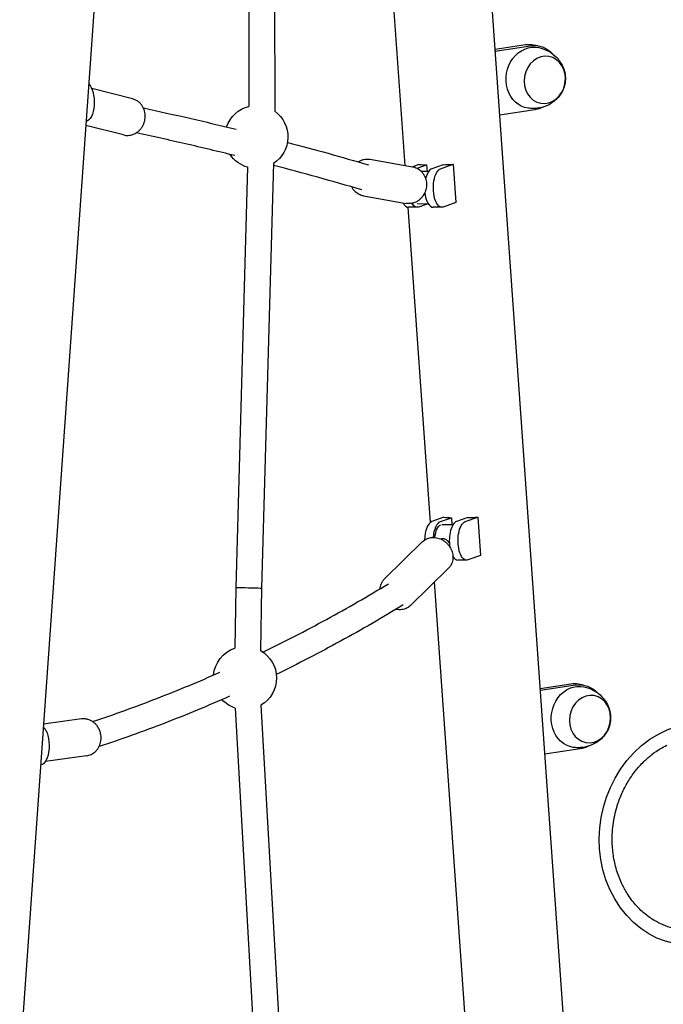
# Model space of a CAD drawing. Units: millimetres. Extents: x 0 to 59400, y 0 to 21000.
# Drawn here: x 54259 to 54657, y 12830 to 13438 of the extents above; entities that cross this region are included whole.
import ezdxf

# ---------------------------------------------------------------- set-up
doc = ezdxf.new("R2010")
doc.units = ezdxf.units.MM
doc.header["$LTSCALE"] = 15
doc.layers.add('P001', color=131, linetype='Continuous')

msp = doc.modelspace()

# ---------------------------------------------------------------- linework, layer by layer
at = {"layer": 'P001'}
for p, q in [((54629.15, 12336.32, 4343.24), (54498.35, 14186.23, 4343.24)), ((54355.69, 14165.56, 4343.24), (54226.05, 12332.06, 4343.24)), ((54399.75, 13718.83, 4343.24), (54400.44, 13384.67, 4343.24)), ((54415.7, 13721.51, 4343.24), (54416.4, 13381.62, 4343.24)), ((54496.95, 13348.28, 4343.24), (54472.14, 13699.15, 4343.24)), ((54571.42, 13422.73, 4343.24), (54552.54, 13419.89, 4343.24)), ((54552.61, 13418.93, 4343.24), (54574.4, 13422.2, 4343.24)), ((54579.25, 13422.15, 4343.24), (54576.26, 13422.68, 4343.24)), ((54328.59, 13389.39, 4343.24), (54303.36, 13395.71, 4343.24)), ((54577.2, 13382.7, 4343.24), (54555.4, 13379.42, 4343.24)), ((54323, 13367.08, 4343.24), (54299.65, 13372.93, 4343.24)), ((54475.26, 13352.05, 4343.24), (54501.57, 13347.47, 4343.24)), ((54399.63, 13347.36, 4343.24), (54392.29, 13087.26, 4343.24)), ((54415.65, 13349.67, 4343.24), (54408.24, 13086.92, 4343.24)), ((54505.51, 13348.84, 4343.24), (54501.66, 13347.46, 4343.24)), ((54504.41, 13346.51, 4343.24), (54510.27, 13348.61, 4343.24)), ((54510.27, 13348.61, 4343.24), (54510.56, 13344.42, 4343.24)), ((54520.38, 13348.7, 4343.24), (54513.48, 13346.22, 4343.24)), ((54518.87, 13346.22, 4343.24), (54526.69, 13349.03, 4343.24)), ((54526.69, 13349.03, 4343.24), (54528.35, 13325.33, 4343.24)), ((54511.41, 13344.42, 4343.24), (54507.13, 13344.43, 4343.24)), ((54471.31, 13329.39, 4343.24), (54497.62, 13324.81, 4343.24)), ((54512.55, 13127.62, 4343.24), (54498.78, 13322.39, 4343.24)), ((54504.44, 13322.37, 4343.24), (54499.06, 13322.37, 4343.24)), ((54511.35, 13324.42, 4343.24), (54504.51, 13324.45, 4343.24)), ((54510.56, 13324.42, 4343.24), (54505.27, 13322.52, 4343.24)), ((54519.7, 13322.37, 4343.24), (54514.31, 13322.37, 4343.24)), ((54528.35, 13325.33, 4343.24), (54520.53, 13322.52, 4343.24)), ((54520.8, 13130.78, 4343.24), (54513.49, 13128.16, 4343.24)), ((54518.87, 13128.16, 4343.24), (54525.54, 13130.55, 4343.24)), ((54525.54, 13130.55, 4343.24), (54525.84, 13126.22, 4343.24)), ((54535.62, 13130.63, 4343.24), (54528.74, 13128.16, 4343.24)), ((54534.13, 13128.16, 4343.24), (54541.91, 13130.95, 4343.24)), ((54541.91, 13130.95, 4343.24), (54543.57, 13107.25, 4343.24)), ((54526.58, 13126.22, 4343.24), (54519.58, 13126.2, 4343.24)), ((54484.18, 13092.69, 4343.24), (54507.69, 13115.76, 4343.24)), ((54526.7, 13106.22, 4343.24), (54526.53, 13106.22, 4343.24)), ((54534.95, 13104.31, 4343.24), (54529.57, 13104.31, 4343.24)), ((54543.57, 13107.25, 4343.24), (54535.78, 13104.45, 4343.24)), ((54500.3, 13076.27, 4343.24), (54523.8, 13099.35, 4343.24)), ((54539.87, 12741.18, 4343.24), (54515.15, 13090.86, 4343.24)), ((54392.29, 13087.26, 4343.24), (54391.74, 13049.89, 4343.24)), ((54408.24, 13086.92, 4343.24), (54407.67, 13048.34, 4343.24)), ((54599.35, 13027.66, 4343.24), (54580.47, 13024.82, 4343.24)), ((54580.54, 13023.86, 4343.24), (54602.34, 13027.14, 4343.24)), ((54607.18, 13027.08, 4343.24), (54604.19, 13027.61, 4343.24)), ((54392.01, 13012.92, 4343.24), (54408.9, 12713.33, 4343.24)), ((54407.89, 13014.68, 4343.24), (54425.19, 12707.9, 4343.24)), ((54296.93, 13006.14, 4343.24), (54273.48, 13002.83, 4343.24)), ((54605.13, 12987.63, 4343.24), (54583.33, 12984.35, 4343.24)), ((54300.15, 12983.37, 4343.24), (54274.66, 12979.77, 4343.24))]:
    msp.add_line(p, q, dxfattribs=at)
at = {"layer": 'P001', "elevation": 4343.24}
for points in [[(54579.52, 13421.08, -0.07406), (54585.54, 13418.86, -0.076683), (54590.63, 13414.96, -0.029266), (54592.17, 13413.15, -0.030103), (54593.49, 13411.17, -0.060108), (54595.3, 13406.95, -0.064535), (54596.02, 13402.42, -0.06606), (54595.55, 13397.92, -0.064633), (54593.93, 13393.69, -0.054664), (54591.69, 13390.43, -0.051104), (54588.8, 13387.71, -0.068703), (54584.01, 13384.98, -0.064592), (54578.66, 13383.61, -0.033158), (54575.81, 13383.45, -0.03262), (54572.98, 13383.66)], [(54323, 13367.08, 0.037546), (54324.42, 13366.83, 0.036849), (54325.86, 13366.8, 0.037206), (54327.31, 13366.99, 0.035525), (54328.71, 13367.38, 0.041208), (54330.28, 13368.09, 0.038725), (54331.72, 13369.04, 0.039326), (54333.04, 13370.25, 0.037214), (54334.17, 13371.65, 0.037684), (54335.09, 13373.24, 0.036602), (54335.77, 13374.96, 0.036974), (54336.2, 13376.77, 0.037215), (54336.36, 13378.62, 0.032865), (54336.26, 13380.23, 0.033903), (54335.96, 13381.82, 0.038945), (54335.36, 13383.52, 0.041083), (54334.51, 13385.1, 0.04102), (54333.44, 13386.48, 0.042972), (54332.16, 13387.65, 0.050837), (54330.46, 13388.7, 0.052122), (54328.59, 13389.39)], [(54335.25, 13383.76, -0.003719), (54363.92, 13377.41, -0.003754), (54392.49, 13370.62)], [(54391.66, 13354.35, 0.00403), (54361.26, 13361.6, 0.00399), (54330.75, 13368.37)], [(54424.31, 13362.52, -0.003353), (54449.36, 13355.75, -0.003374), (54474.31, 13348.63)], [(54467.96, 13350.48, -0.04234), (54469.55, 13351.34, -0.044327), (54471.26, 13351.92, -0.050645), (54473.25, 13352.19, -0.051846), (54475.26, 13352.05)], [(54470.17, 13333.18, 0.003712), (54442.95, 13340.92, 0.003685), (54415.61, 13348.27)], [(54501.57, 13347.47, -0.037402), (54502.97, 13347.12, -0.036739), (54504.31, 13346.56, -0.037086), (54505.57, 13345.8, -0.035488), (54506.7, 13344.87, -0.041141), (54507.86, 13343.58, -0.038788), (54508.79, 13342.12, -0.03937), (54509.51, 13340.48, -0.037363), (54509.97, 13338.74, -0.037829), (54510.17, 13336.91, -0.036795), (54510.1, 13335.07, -0.037168), (54509.75, 13333.24, -0.037386), (54509.14, 13331.48, -0.033009), (54508.4, 13330.05, -0.033976), (54507.47, 13328.73, -0.039021), (54506.24, 13327.42, -0.041021), (54504.81, 13326.32, -0.046085), (54503.07, 13325.42, -0.048355), (54501.2, 13324.86, -0.045508), (54499.41, 13324.67, -0.046284), (54497.62, 13324.81)], [(54471.31, 13329.39, -0.075289), (54468.55, 13330.32, -0.071623), (54466.17, 13332, -0.044169), (54464.94, 13333.4, -0.041639), (54463.97, 13334.98)], [(54507.69, 13115.76, -0.044259), (54508.89, 13116.75, -0.043125), (54510.24, 13117.51, -0.037865), (54511.55, 13117.99, -0.035565), (54512.92, 13118.27, -0.031204), (54514.18, 13118.36, -0.029043), (54515.43, 13118.3, -0.039267), (54517.16, 13117.98, -0.036189), (54518.82, 13117.39, -0.036628), (54520.45, 13116.54, -0.034965), (54521.94, 13115.47, -0.039641), (54523.44, 13114, -0.040074), (54524.68, 13112.31, -0.031556), (54525.45, 13110.89, -0.033175), (54526.02, 13109.38, -0.033437), (54526.38, 13107.86, -0.035994), (54526.53, 13106.3, -0.04105), (54526.42, 13104.59, -0.044511), (54526.03, 13102.93, -0.057719), (54525.13, 13101.01, -0.060588), (54523.8, 13099.35)], [(54520.34, 13117.5, 0.044783), (54519.71, 13117.44, 0.039042), (54519.09, 13117.27)], [(54524.32, 13114.72, 0.017556), (54524.04, 13115.18, 0.019465), (54523.73, 13115.62, 0.035684), (54523.14, 13116.27, 0.044146), (54522.47, 13116.82, 0.06208), (54521.55, 13117.28, 0.071064), (54520.56, 13117.49, 0.007918), (54520.45, 13117.49, 0.008104), (54520.34, 13117.5)], [(54481.48, 13086.61, -0.036676), (54481.68, 13088.08, -0.038998), (54482.1, 13089.5, -0.052602), (54482.97, 13091.2, -0.054651), (54484.18, 13092.69)], [(54409.12, 13047.44, 0.011984), (54448.37, 13067.68, 0.011214), (54486.64, 13089.72)], [(54495.83, 13076.6, -0.011165), (54457.09, 13054.24, -0.011915), (54417.36, 13033.68)], [(54500.3, 13076.27, -0.072671), (54498.25, 13074.77, -0.067919), (54495.86, 13073.9, -0.046425), (54494.04, 13073.68, -0.042219), (54492.21, 13073.78, -0.009279), (54491.8, 13073.84, -0.009135), (54491.39, 13073.92)], [(54303.85, 13004.54, 0.012786), (54343.58, 13018.83, 0.012163), (54382.56, 13035.08)], [(54607.46, 13026.01, -0.07406), (54613.48, 13023.79, -0.076683), (54618.56, 13019.89, -0.029266), (54620.1, 13018.08, -0.030103), (54621.42, 13016.1, -0.060108), (54623.23, 13011.88, -0.064535), (54623.95, 13007.35, -0.06606), (54623.48, 13002.85, -0.064633), (54621.87, 12998.62, -0.054664), (54619.62, 12995.36, -0.051104), (54616.74, 12992.64, -0.068703), (54611.94, 12989.91, -0.064592), (54606.59, 12988.54, -0.033158), (54603.75, 12988.38, -0.03262), (54600.91, 12988.6)], [(54388.38, 13020.18, -0.012228), (54348.49, 13003.59, -0.012844), (54307.82, 12989.03)], [(54300.15, 12983.37, 0.037472), (54301.56, 12983.68, 0.036793), (54302.91, 12984.19, 0.037145), (54304.19, 12984.91, 0.035506), (54305.35, 12985.8, 0.041174), (54306.54, 12987.05, 0.038757), (54307.52, 12988.48, 0.039348), (54308.29, 12990.1, 0.03729), (54308.81, 12991.81, 0.037758), (54309.07, 12993.64, 0.036701), (54309.05, 12995.48, 0.037073), (54308.77, 12997.32, 0.037302), (54308.21, 12999.1, 0.032939), (54307.52, 13000.55, 0.03394), (54306.64, 13001.91, 0.038984), (54305.44, 13003.26, 0.041052), (54304.05, 13004.4, 0.040991), (54302.54, 13005.27, 0.042875), (54300.91, 13005.88, 0.050739), (54298.94, 13006.21, 0.05198), (54296.93, 13006.14)], [(54662.33, 12876.85, -0.069888), (54650.9, 12881.66, -0.04014), (54644.8, 12886, -0.037323), (54639.43, 12891.23, -0.020999), (54636.66, 12894.65, -0.019948), (54634.18, 12898.29, -0.029966), (54630.93, 12904.24, -0.027712), (54628.39, 12910.52, -0.036815), (54626.03, 12919.55, -0.03449), (54624.98, 12928.82, -0.042907), (54625.48, 12940.68, -0.042332), (54627.98, 12952.28, -0.029861), (54630.86, 12959.99, -0.030866), (54634.64, 12967.29, -0.031009), (54639.16, 12973.87, -0.033258), (54644.48, 12979.81, -0.028497), (54649.44, 12984.14, -0.030924), (54654.88, 12987.84, -0.020523), (54658.63, 12989.87, -0.021545)]]:
    msp.add_lwpolyline(points, format="xyb", dxfattribs=at)
at = {"layer": 'P001', "extrusion": (-2.96094e-13, 2.98489e-15, -1)}
msp.add_arc((-54405.09, 13365.83, -4343.24), 19.5, 18.62072, 76.18321, dxfattribs=at)
at = {"layer": 'P001', "extrusion": (-2.9575e-13, 2.54783e-15, -1)}
msp.add_arc((-54405.09, 13365.83, -4343.24), 19.5, 125.43407, 237.24089, dxfattribs=at)
at = {"layer": 'P001', "extrusion": (-2.95653e-13, 2.70663e-15, -1)}
msp.add_arc((-54405.09, 13365.83, -4343.24), 19.5, 286.31004, 326.4242, dxfattribs=at)
at = {"layer": 'P001', "extrusion": (-2.94731e-13, 2.75771e-15, -1)}
msp.add_arc((-54397.99, 13031.44, -4343.24), 19.5, 5.52013, 71.31475, dxfattribs=at)
at = {"layer": 'P001', "extrusion": (-2.94702e-13, 2.72314e-15, -1)}
msp.add_arc((-54397.99, 13031.44, -4343.24), 19.5, 119.78924, 239.45432, dxfattribs=at)
at = {"layer": 'P001', "extrusion": (-2.94737e-13, 2.76002e-15, -1)}
msp.add_arc((-54397.99, 13031.44, -4343.24), 19.5, 287.83128, 316.95977, dxfattribs=at)
at = {"layer": 'P001', "extrusion": (0, 0, -1)}
for centre, major_axis, ratio, start_param, end_param in [((54575.8, 13402.45, 4343.24), (-3.27, -18.72), 0.862729, 6.255438, 9.452525), ((54575.8, 13402.45, 4343.24), (-3.45, -19.7), 0.862729, 2.860866, 3.72564), ((54299.52, 13387.44, 4343.24), (0, -12), 0.441505, 3.518288, 6.224086), ((54575.8, 13402.45, 4343.24), (-3.45, -19.7), 0.862729, 5.699138, 6.002459), ((54519.7, 13334.37, 4343.24), (0, -12), 0.441505, 6.126004, 9.267597), ((54504.44, 13334.37, 4343.24), (0, -12), 0.441505, 6.126004, 6.93863), ((54519.7, 13116.31, 4343.24), (0, -12), 0.441505, 1.743008, 2.984411), ((54534.95, 13116.31, 4343.24), (0, -12), 0.441505, 6.126004, 9.267597), ((54519.58, 13116.2, 4343.24), (0.03, -10), 0.425496, 1.784493, 2.991126), ((54400.27, 13087.09, 4343.24), (-7.98, 0.17), 0.024046, 6.283017, 6.731388), ((54400.27, 13087.09, 4343.24), (-7.98, 0.17), 0.024046, 0.448203, 2.684804), ((54400.27, 13087.09, 4343.24), (-7.98, 0.17), 0.024046, 2.684804, 3.141425), ((54603.73, 13007.38, 4343.24), (-3.27, -18.72), 0.862729, 6.255438, 9.452525), ((54603.73, 13007.38, 4343.24), (-3.45, -19.7), 0.862729, 2.860866, 3.72564), ((54676.81, 12934.95, 4343.24), (-11.89, -67.97), 0.862729, 5.538943, 10.169021), ((54271.68, 12989.7, 4343.24), (0, -12), 0.441505, 3.463027, 6.279347), ((54603.73, 13007.38, 4343.24), (-3.45, -19.7), 0.862729, 5.699138, 6.002459)]:
    msp.add_ellipse(centre, major_axis=major_axis, ratio=ratio, start_param=start_param, end_param=end_param, dxfattribs=at)
at = {"layer": 'P001'}
for centre, major_axis, ratio, start_param, end_param in [((54572.81, 13402.97, 4343.24), (3.45, 19.7), 0.862729, 0, 0.280726), ((54526.92, 13353.31, 4343.24), (30.18, 2.11), 0.140452, 3.91383, 4.118099), ((54514.31, 13334.37, 4343.24), (0, 12), 0.441505, 0.157181, 1.077026), ((54526.92, 13353.31, 4343.24), (30.18, 2.11), 0.140452, 4.484251, 4.69499), ((54514.31, 13334.37, 4343.24), (0, 12), 0.441505, 1.8093, 3.141593), ((54499.06, 13334.37, 4343.24), (0, 12), 0.441505, 2.446871, 3.141593), ((54514.32, 13116.31, 4343.24), (0, 12), 0.441505, 0.157181, 1.526378), ((54542.34, 13135.24, 4343.24), (30.18, 2.11), 0.140452, 3.907593, 4.112165), ((54529.57, 13116.31, 4343.24), (0, 12), 0.441505, 0.157181, 1.89057), ((54542.34, 13135.24, 4343.24), (30.18, 2.11), 0.140452, 4.47821, 4.688485), ((54529.57, 13116.31, 4343.24), (0, 12), 0.441505, 2.527879, 3.141593), ((54600.75, 13007.91, 4343.24), (3.45, 19.7), 0.862729, 0, 0.280726)]:
    msp.add_ellipse(centre, major_axis=major_axis, ratio=ratio, start_param=start_param, end_param=end_param, dxfattribs=at)
at = {"layer": 'P001', "extrusion": (0, 0, -1)}
for centre in [(54583.27, 13401.14, 4343.24), (54611.21, 13006.08, 4343.24)]:
    msp.add_ellipse(centre, major_axis=(-2.53, -14.48), ratio=0.862729, dxfattribs=at)

doc.saveas('drawing.dxf')
